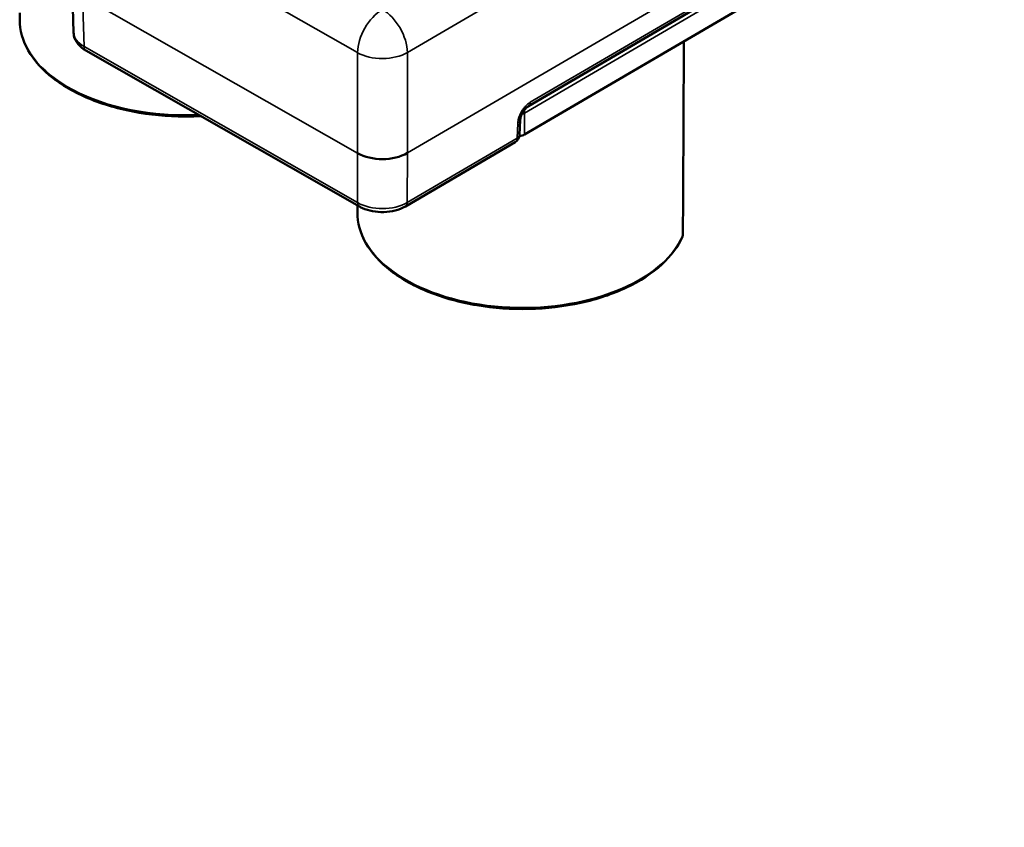
# Model space of a CAD drawing. Units: millimetres. Extents: x 4575 to 6468, y 1847 to 2892.
# Drawn here: x 5353 to 5409, y 2407 to 2453 of the extents above; entities that cross this region are included whole.
import ezdxf

# ---------------------------------------------------------------- set-up
doc = ezdxf.new("R2010")
doc.units = ezdxf.units.MM
doc.header["$LTSCALE"] = 5
doc.layers.add('Sichtbar (ISO)', color=7, linetype='Continuous', lineweight=50)
doc.layers.add('Sichtbar schmal (ISO)', color=7, linetype='Continuous', lineweight=35)

msp = doc.modelspace()

# ---------------------------------------------------------------- linework, layer by layer
at = {"layer": 'Sichtbar (ISO)'}
for p, q in [((5399.25, 2458.341), (5381.662, 2448.056)), ((5381.44, 2446.443), (5399.004, 2456.714)), ((5355.692, 2455.107), (5355.778, 2452.245)), ((5352.713, 2452.972), (5352.711, 2453.371)), ((5372.045, 2442.35), (5356.476, 2451.225)), ((5381.156, 2446.421), (5381.194, 2447.273)), ((5380.909, 2446.012), (5374.666, 2442.361)), ((5371.926, 2442.02), (5371.925, 2442.419))]:
    msp.add_line(p, q, dxfattribs=at)
msp.add_arc((5380.657, 2446.443), 0.5, 300.3181, 357.4313, dxfattribs=at)
for centre, major_axis, ratio, start_param, end_param in [((5357.778, 2452.275), (-2, -0.015), 0.577371, 0.013091, 0.013116), ((5356.724, 2451.659), (-0.248, -0.434), 0.573649, 6.283138, 6.28318), ((5381.084, 2446.646), (-0.5, 0), 0.57735, 1.702361, 2.362585), ((5373.347, 2446.223), (2, 0), 0.587426, 3.933515, 5.504159), ((5372.292, 2442.785), (-0.248, -0.434), 0.573649, 0, 0.000056), ((5374.413, 2442.792), (0.252, -0.432), 0.581028, 6.283133, 6.283193), ((5389.953, 2440.768), (0.5, -0.001), 0.576997, 6.281465, 6.281523), ((5390.244, 2440.725), (0.183, -0.081), 0.791342, 6.283182, 6.283262)]:
    msp.add_ellipse(centre, major_axis=major_axis, ratio=ratio, start_param=start_param, end_param=end_param, dxfattribs=at)
for points, knots in [([(5710.946, 2304.493), (5708.151, 2303.439), (5705.36, 2302.65), (5700.055, 2301.612), (5697.549, 2301.313), (5692.657, 2301.083), (5690.275, 2301.13), (5685.466, 2301.526), (5683.039, 2301.876), (5677.987, 2302.901), (5675.359, 2303.594), (5669.714, 2305.408), (5666.692, 2306.57), (5659.989, 2309.543), (5656.295, 2311.435), (5647.782, 2316.326), (5642.941, 2319.485), (5634.626, 2325.469), (5631.173, 2328.113), (5623.283, 2334.477), (5618.834, 2338.294), (5608.255, 2347.821), (5602.104, 2353.712), (5588.867, 2366.936), (5581.77, 2374.356), (5560.388, 2397.263), (5546.013, 2413.4), (5524.385, 2437.034), (5517.165, 2444.817), (5502.715, 2459.885), (5495.486, 2467.17), (5481.026, 2480.934), (5473.797, 2487.412), (5460.681, 2498.154), (5454.789, 2502.607), (5444.673, 2509.434), (5440.475, 2512.031), (5433.308, 2516.005), (5430.361, 2517.51), (5422.477, 2521.166), (5417.497, 2523.096), (5408.173, 2525.919), (5403.836, 2526.934), (5394.972, 2528.334), (5390.456, 2528.678), (5382.177, 2528.428), (5378.381, 2527.92), (5372.174, 2526.139), (5369.65, 2525.086), (5365.647, 2522.633), (5364.069, 2521.393), (5361.518, 2518.757), (5360.49, 2517.429), (5358.82, 2514.649), (5358.15, 2513.212), (5357.499, 2511.348), (5357.382, 2510.988), (5357.273, 2510.625)], [4.046349, 4.046349, 4.046349, 4.046349, 5.319945, 5.319945, 6.449784, 6.449784, 7.508546, 7.508546, 8.568434, 8.568434, 9.695535, 9.695535, 10.966108, 10.966108, 12.487897, 12.487897, 14.441116, 14.441116, 15.812656, 15.812656, 17.559091, 17.559091, 19.942871, 19.942871, 22.6617, 22.6617, 28.099357, 28.099357, 30.818186, 30.818186, 33.537015, 33.537015, 36.255843, 36.255843, 38.467543, 38.467543, 40.019956, 40.019956, 41.09171, 41.09171, 42.863483, 42.863483, 44.353308, 44.353308, 45.929797, 45.929797, 47.362004, 47.362004, 48.438323, 48.438323, 49.234264, 49.234264, 49.888489, 49.888489, 50.482626, 50.482626, 50.623533, 50.623533, 50.623533, 50.623533]), ([(5840.186, 2201.421), (5836.603, 2199.922), (5832.92, 2198.721), (5825.55, 2196.92), (5821.879, 2196.293), (5814.331, 2195.504), (5810.453, 2195.346), (5802.286, 2195.488), (5797.986, 2195.817), (5788.71, 2197.024), (5783.715, 2197.963), (5772.67, 2200.611), (5766.589, 2202.428), (5756.606, 2205.932), (5752.758, 2207.405), (5744.448, 2210.831), (5739.977, 2212.822), (5730.245, 2217.456), (5724.974, 2220.152), (5713.404, 2226.444), (5707.099, 2230.113), (5693.159, 2238.703), (5685.525, 2243.724), (5668.568, 2255.5), (5659.271, 2262.385), (5638.68, 2278.453), (5627.477, 2287.776), (5605.846, 2306.728), (5595.422, 2316.358), (5575.758, 2335.342), (5566.531, 2344.682), (5549.532, 2362.618), (5541.71, 2371.265), (5526.983, 2388.182), (5520.076, 2396.452), (5506.74, 2412.879), (5500.311, 2421.037), (5487.491, 2437.5), (5481.07, 2445.885), (5471.317, 2458.295), (5468.05, 2462.394), (5459.888, 2472.36), (5454.972, 2478.122), (5446.784, 2487.04), (5443.54, 2490.4), (5437.527, 2496.223), (5434.767, 2498.743), (5429.465, 2503.233), (5426.928, 2505.233), (5421.954, 2508.821), (5419.52, 2510.427), (5414.669, 2513.286), (5412.254, 2514.542), (5407.641, 2516.558), (5405.441, 2517.35), (5401.415, 2518.412), (5399.583, 2518.745), (5396.329, 2518.997), (5394.9, 2518.988), (5391.247, 2518.584), (5389.043, 2517.955), (5385.513, 2516.063), (5384.115, 2515.006), (5381.736, 2512.534), (5380.734, 2511.151), (5379.033, 2508.051), (5378.334, 2506.332), (5377.331, 2502.941), (5376.977, 2501.315), (5376.71, 2499.599)], [4.020402, 4.020402, 4.020402, 4.020402, 5.571477, 5.571477, 7.033504, 7.033504, 8.505526, 8.505526, 10.068327, 10.068327, 11.813232, 11.813232, 13.861725, 13.861725, 15.128814, 15.128814, 16.579583, 16.579583, 18.270588, 18.270588, 20.279616, 20.279616, 22.714694, 22.714694, 25.724323, 25.724323, 29.498965, 29.498965, 33.296329, 33.296329, 37.093693, 37.093693, 40.891057, 40.891057, 44.688421, 44.688421, 48.485786, 48.485786, 52.28315, 52.28315, 54.181832, 54.181832, 57.000267, 57.000267, 58.828981, 58.828981, 60.362195, 60.362195, 61.748811, 61.748811, 63.056379, 63.056379, 64.356483, 64.356483, 65.556657, 65.556657, 66.571272, 66.571272, 67.373485, 67.373485, 68.649581, 68.649581, 69.599209, 69.599209, 70.487973, 70.487973, 71.384754, 71.384754, 72.107694, 72.107694, 72.107694, 72.107694]), ([(5715.509, 2296.614), (5712.51, 2295.407), (5709.462, 2294.437), (5703.419, 2293.027), (5700.414, 2292.565), (5694.513, 2292.1), (5691.618, 2292.077), (5685.793, 2292.417), (5682.862, 2292.784), (5676.823, 2293.913), (5673.714, 2294.699), (5667.135, 2296.757), (5663.666, 2298.076), (5656.098, 2301.413), (5652, 2303.516), (5642.71, 2308.87), (5637.519, 2312.279), (5628.715, 2318.65), (5625.106, 2321.43), (5616.921, 2328.067), (5612.343, 2332.013), (5601.541, 2341.779), (5595.311, 2347.764), (5581.916, 2361.174), (5574.749, 2368.68), (5553.218, 2391.772), (5538.826, 2407.932), (5517.282, 2431.46), (5510.108, 2439.184), (5495.8, 2454.081), (5488.666, 2461.254), (5474.463, 2474.736), (5467.396, 2481.046), (5454.544, 2491.525), (5448.741, 2495.876), (5439.178, 2502.249), (5435.417, 2504.554), (5429.03, 2508.08), (5426.408, 2509.417), (5419.412, 2512.675), (5415.026, 2514.395), (5409.111, 2516.242), (5407.611, 2516.67), (5406.109, 2517.058)], [3.864975, 3.864975, 3.864975, 3.864975, 5.046049, 5.046049, 6.200407, 6.200407, 7.306441, 7.306441, 8.42438, 8.42438, 9.612014, 9.612014, 10.939817, 10.939817, 12.511113, 12.511113, 14.50206, 14.50206, 15.88394, 15.88394, 17.632773, 17.632773, 20.004957, 20.004957, 22.723786, 22.723786, 28.161443, 28.161443, 30.880272, 30.880272, 33.5991, 33.5991, 36.317929, 36.317929, 38.580622, 38.580622, 40.048916, 40.048916, 41.068761, 41.068761, 42.763877, 42.763877, 43.335891, 43.335891, 43.335891, 43.335891]), ([(5844.782, 2193.599), (5841.119, 2192.007), (5837.338, 2190.676), (5829.423, 2188.518), (5825.271, 2187.708), (5816.748, 2186.638), (5812.375, 2186.386), (5803.222, 2186.415), (5798.434, 2186.729), (5788.197, 2187.974), (5782.733, 2188.968), (5770.771, 2191.785), (5764.251, 2193.718), (5753.635, 2197.432), (5749.576, 2198.983), (5740.851, 2202.578), (5736.181, 2204.659), (5726.059, 2209.484), (5720.602, 2212.28), (5708.674, 2218.778), (5702.2, 2222.553), (5687.936, 2231.359), (5680.153, 2236.488), (5662.913, 2248.481), (5653.49, 2255.47), (5632.659, 2271.747), (5621.35, 2281.17), (5599.516, 2300.317), (5588.997, 2310.044), (5569.157, 2329.213), (5559.85, 2338.641), (5542.694, 2356.757), (5534.795, 2365.496), (5519.928, 2382.585), (5512.96, 2390.934), (5499.526, 2407.49), (5493.06, 2415.697), (5480.199, 2432.218), (5473.773, 2440.609), (5464.095, 2452.916), (5460.865, 2456.966), (5453.183, 2466.337), (5448.728, 2471.567), (5441.295, 2479.736), (5438.318, 2482.859), (5432.86, 2488.249), (5430.377, 2490.571), (5425.671, 2494.691), (5423.446, 2496.518), (5419.143, 2499.792), (5417.06, 2501.257), (5412.987, 2503.869), (5411, 2505.02), (5407.278, 2506.92), (5405.536, 2507.691), (5402.393, 2508.844), (5400.976, 2509.257), (5397.283, 2510.031), (5395.241, 2510.074), (5392, 2509.439), (5390.775, 2508.83), (5388.775, 2506.937), (5387.952, 2505.799), (5386.807, 2503.207), (5386.422, 2502.074), (5386.009, 2500.377), (5385.922, 2499.98), (5385.84, 2499.567)], [3.875785, 3.875785, 3.875785, 3.875785, 5.298897, 5.298897, 6.798886, 6.798886, 8.322537, 8.322537, 9.941166, 9.941166, 11.740099, 11.740099, 13.836961, 13.836961, 15.124038, 15.124038, 16.591748, 16.591748, 18.296139, 18.296139, 20.314429, 20.314429, 22.754037, 22.754037, 25.76301, 25.76301, 29.532431, 29.532431, 33.329795, 33.329795, 37.127159, 37.127159, 40.924523, 40.924523, 44.721888, 44.721888, 48.519252, 48.519252, 52.316616, 52.316616, 54.215298, 54.215298, 56.826, 56.826, 58.568215, 58.568215, 60.023037, 60.023037, 61.330934, 61.330934, 62.559734, 62.559734, 63.760295, 63.760295, 64.877591, 64.877591, 65.879985, 65.879985, 67.681595, 67.681595, 69.454974, 69.454974, 70.820855, 70.820855, 71.628769, 71.628769, 71.862881, 71.862881, 71.862881, 71.862881]), ([(5363.013, 2447.499), (5362.837, 2447.489), (5362.66, 2447.482), (5361.482, 2447.455), (5360.474, 2447.526), (5358.547, 2447.849), (5357.628, 2448.102), (5355.969, 2448.765), (5355.23, 2449.177), (5354.009, 2450.12), (5353.527, 2450.653), (5352.883, 2451.781), (5352.715, 2452.376), (5352.713, 2452.972)], [3.836696, 3.836696, 3.836696, 3.836696, 3.893715, 3.893715, 4.216379, 4.216379, 4.539247, 4.539247, 4.862716, 4.862716, 5.185791, 5.185791, 5.501709, 5.501709, 5.501709, 5.501709]), ([(5356.476, 2451.225), (5356.303, 2451.324), (5356.149, 2451.447), (5355.92, 2451.729), (5355.838, 2451.891), (5355.788, 2452.122), (5355.78, 2452.183), (5355.778, 2452.245)], [0, 0, 0, 0, 0.0675106, 0.0675106, 0.1314975, 0.1314975, 0.1541288, 0.1541288, 0.1541288, 0.1541288]), ([(5381.662, 2448.056), (5381.638, 2448.042), (5381.61, 2448.023), (5381.552, 2447.975), (5381.521, 2447.945), (5381.457, 2447.875), (5381.423, 2447.834), (5381.36, 2447.742), (5381.329, 2447.691), (5381.277, 2447.587), (5381.254, 2447.533), (5381.22, 2447.431), (5381.208, 2447.382), (5381.198, 2447.316), (5381.195, 2447.293), (5381.194, 2447.273)], [0, 0, 0, 0, 0.0145685, 0.0145685, 0.0294236, 0.0294236, 0.0457527, 0.0457527, 0.0631689, 0.0631689, 0.0810131, 0.0810131, 0.0984602, 0.0984602, 0.108538, 0.108538, 0.108538, 0.108538]), ([(5374.666, 2442.361), (5374.492, 2442.259), (5374.291, 2442.179), (5373.873, 2442.072), (5373.651, 2442.042), (5373.217, 2442.03), (5372.999, 2442.047), (5372.589, 2442.123), (5372.392, 2442.184), (5372.156, 2442.29), (5372.099, 2442.319), (5372.045, 2442.35)], [0, 0, 0, 0, 0.0684281, 0.0684281, 0.1345739, 0.1345739, 0.1987221, 0.1987221, 0.2625432, 0.2625432, 0.2837761, 0.2837761, 0.2837761, 0.2837761]), ([(5390.427, 2440.645), (5390.177, 2440.077), (5389.776, 2439.539), (5388.702, 2438.555), (5388.022, 2438.112), (5386.459, 2437.373), (5385.575, 2437.078), (5383.694, 2436.666), (5382.699, 2436.549), (5380.695, 2436.503), (5379.688, 2436.574), (5377.761, 2436.897), (5376.842, 2437.15), (5375.183, 2437.813), (5374.444, 2438.225), (5373.223, 2439.168), (5372.741, 2439.701), (5372.097, 2440.829), (5371.929, 2441.424), (5371.926, 2442.02)], [2.61145, 2.61145, 2.61145, 2.61145, 2.924857, 2.924857, 3.247132, 3.247132, 3.57072, 3.57072, 3.893715, 3.893715, 4.216379, 4.216379, 4.539247, 4.539247, 4.862716, 4.862716, 5.185791, 5.185791, 5.501709, 5.501709, 5.501709, 5.501709]), ([(5390.453, 2440.766), (5390.453, 2440.731), (5390.446, 2440.694), (5390.432, 2440.656), (5390.43, 2440.651), (5390.428, 2440.647)], [0, 0, 0, 0, 0.01187085, 0.01187085, 0.01358353, 0.01358353, 0.01358353, 0.01358353])]:
    msp.add_open_spline(points, degree=3, knots=knots, dxfattribs=at)
for points in [[(5390.505, 2451.718), (5390.488, 2448.067), (5390.471, 2444.417), (5390.453, 2440.766)], [(5390.506, 2451.744), (5390.505, 2451.735), (5390.505, 2451.726), (5390.505, 2451.718)]]:
    msp.add_open_spline(points, degree=3, dxfattribs=at)
at = {"layer": 'Sichtbar schmal (ISO)'}
for p, q in [((5406.386, 2463.886), (5374.77, 2445.397)), ((5356.286, 2460.026), (5371.942, 2451.103)), ((5399.353, 2458.563), (5381.765, 2448.278)), ((5381.44, 2447.668), (5399.004, 2457.939)), ((5374.77, 2451.113), (5383.482, 2456.207)), ((5371.942, 2445.387), (5356.286, 2454.311)), ((5356.286, 2454.311), (5356.373, 2451.446)), ((5371.941, 2442.572), (5356.373, 2451.446)), ((5371.942, 2445.387), (5371.942, 2451.103)), ((5374.77, 2445.397), (5374.77, 2451.113)), ((5381.44, 2447.668), (5381.44, 2446.443)), ((5381.013, 2446.233), (5381.051, 2447.086)), ((5381.013, 2446.233), (5374.769, 2442.582)), ((5371.941, 2442.572), (5371.942, 2445.387)), ((5374.769, 2442.582), (5374.77, 2445.397))]:
    msp.add_line(p, q, dxfattribs=at)
for centre, major_axis, ratio, start_param, end_param in [((5373.347, 2451.924), (-0.99, -1.738), 0.573649, 3.923816, 5.494612), ((5373.347, 2451.924), (1.01, -1.726), 0.581028, 0.782183, 2.352979), ((5362.113, 2452.985), (-9.401, 0), 0.57735, 0.002468, 1.65222), ((5357.778, 2452.275), (-2, -0.015), 0.577371, 0.013116, 0.787405), ((5356.724, 2451.659), (-0.248, -0.434), 0.573649, 5.512065, 6.283138), ((5390.005, 2451.72), (0.5, -0.002), 0.576461, 6.040055, 6.283191), ((5373.347, 2451.924), (-2, 0), 0.57735, 0.791788, 2.362585), ((5381.409, 2448.488), (0.252, -0.432), 0.581028, 6.28318, 7.04793), ((5381.084, 2447.87), (-0.5, 0), 0.57735, 1.988732, 2.362585), ((5381.084, 2447.87), (0.252, -0.432), 0.581028, 0.782183, 1.14068), ((5380.695, 2447.296), (0.499, -0.022), 0.566642, 5.53013, 6.283198), ((5380.657, 2446.443), (0.499, -0.022), 0.566642, 5.53013, 6.283185), ((5380.657, 2446.443), (0.252, -0.432), 0.581028, 0, 0.764729), ((5373.346, 2443.401), (-2, 0), 0.582376, 0.791838, 2.362576), ((5372.292, 2442.785), (-0.248, -0.434), 0.573649, 5.512065, 6.283185), ((5374.413, 2442.792), (0.252, -0.432), 0.581028, 0.000008, 0.764729), ((5381.327, 2442.033), (9.401, 0), 0.57735, 3.144061, 6.03432), ((5390.244, 2440.725), (0.183, -0.081), 0.791342, 0.000079, 0.331692), ((5389.953, 2440.768), (0.5, -0.001), 0.576997, 6.035393, 6.281472)]:
    msp.add_ellipse(centre, major_axis=major_axis, ratio=ratio, start_param=start_param, end_param=end_param, dxfattribs=at)
msp.add_open_spline([(5390.438, 2440.696), (5390.442, 2441.542), (5390.446, 2442.402), (5390.45, 2443.272), (5390.454, 2444.142), (5390.459, 2445.022), (5390.463, 2445.924), (5390.467, 2446.827), (5390.472, 2447.751), (5390.476, 2448.705), (5390.481, 2449.658), (5390.485, 2450.64), (5390.49, 2451.648)], degree=3, knots=[0, 0, 0, 0, 0.25, 0.25, 0.25, 0.5, 0.5, 0.5, 0.75, 0.75, 0.75, 1, 1, 1, 1], dxfattribs=at)
for points in [[(5390.492, 2451.736), (5390.491, 2451.706), (5390.49, 2451.677), (5390.49, 2451.648)], [(5381.765, 2448.278), (5381.719, 2448.251), (5381.63, 2448.189), (5381.499, 2448.068), (5381.378, 2447.926), (5381.27, 2447.767), (5381.181, 2447.597), (5381.112, 2447.422), (5381.066, 2447.248), (5381.053, 2447.139), (5381.051, 2447.086)]]:
    msp.add_open_spline(points, degree=3, dxfattribs=at)

doc.saveas('drawing.dxf')
